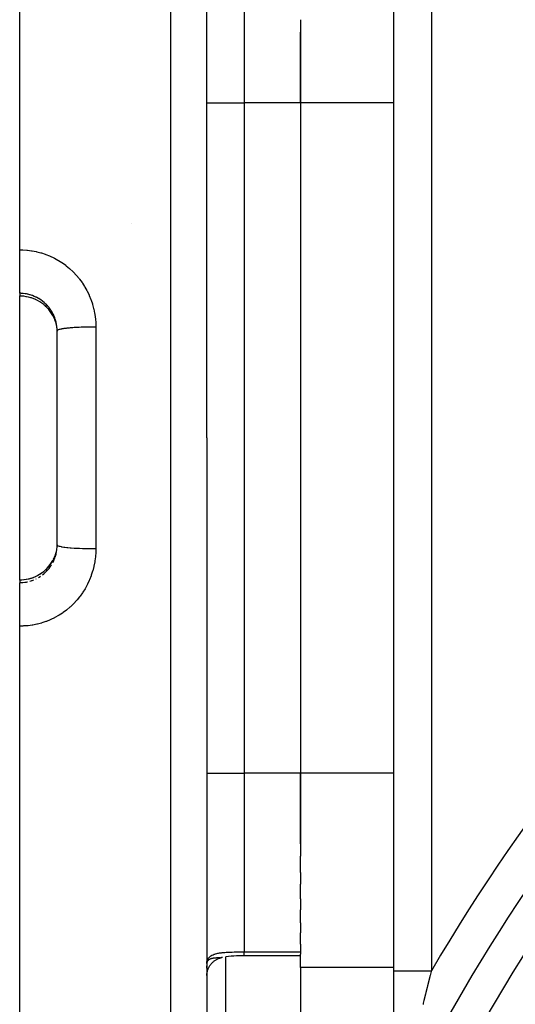
# Model space of a CAD drawing. Units: millimetres. Extents: x -345 to 575, y -371 to 371.
# Drawn here: x 140 to 166, y 24 to 76 of the extents above; entities that cross this region are included whole.
import ezdxf

# ---------------------------------------------------------------- set-up
doc = ezdxf.new("R2010")
doc.units = ezdxf.units.MM
doc.linetypes.add('DASHED', pattern=[9.652, 8.128, -1.524])
doc.layers.add('nevidi', color=4, linetype='DASHED')

msp = doc.modelspace()

# ---------------------------------------------------------------- linework, layer by layer
at = {"color": 2}
for p, q in [((140, 64.045), (140, 114)), ((150, 54), (150, 111.719)), ((150, 54), (150, 111.719)), ((160, 25.548), (160, 101)), ((160, 25.548), (160, 101)), ((155, 76.342), (155, 71.898)), ((155, 71.898), (155, 75.672)), ((155, 71.898), (155, 36.102)), ((155, 71.898), (155, 36.102)), ((140, 61.729), (140, 64.045)), ((140, 61.729), (140, 61.595)), ((140, 61.577), (140, 61.595)), ((140, 54), (140, 61.577)), ((142, 54), (142, 59.728)), ((142, 54), (142, 59.728)), ((140, 46.423), (140, 54)), ((142, 48.272), (142, 54)), ((142, 48.272), (142, 54)), ((150, 54), (150, -3.719)), ((150, 54), (150, -3.719)), ((141.815, 47.55), (141.827, 47.575)), ((140, 46.405), (140, 46.423)), ((140, 46.405), (140, 46.271)), ((140, 43.955), (140, 46.271)), ((140, -6), (140, 43.955)), ((155, 32.328), (155, 36.102)), ((155, 36.102), (155, 31.659)), ((155, 30.796), (155, 31.659)), ((155, 30.796), (155, 30.167)), ((155, 29.383), (155, 30.167)), ((155, 29.383), (155, 28.796)), ((155, 28.095), (155, 28.796)), ((155, 28.095), (155, 27.567)), ((155, 26.955), (155, 27.567)), ((155, 26.955), (155, 26.549)), ((155, 26.345), (152, 26.345)), ((155, 26.549), (155, 26.427)), ((155, 25.71), (155, 26.427)), ((150, 25.811), (150, 25.674)), ((150, 25.674), (150, 25.811)), ((150.009, 26.037), (150.008, 26.029)), ((150.796, 26.247), (150.784, 26.244)), ((155, 25.71), (155, 7.812)), ((160, 17.432), (160, 25.548))]:
    msp.add_line(p, q, dxfattribs=at)
for points in [[(141.818, 60.444), (141.77, 60.538), (141.706, 60.647), (141.634, 60.753), (141.555, 60.854), (141.47, 60.95), (141.379, 61.04), (141.282, 61.124), (141.18, 61.202), (141.073, 61.273), (140.961, 61.338), (140.845, 61.395), (140.726, 61.445), (140.604, 61.487), (140.479, 61.521), (140.352, 61.548), (140.223, 61.566), (140.094, 61.576), (140, 61.577)], [(141.866, 60.331), (141.901, 60.232), (141.903, 60.226), (141.908, 60.21), (141.939, 60.103), (141.943, 60.086), (141.966, 59.978), (141.967, 59.973), (141.969, 59.962), (141.986, 59.852), (141.988, 59.835), (141.997, 59.724), (141.998, 59.708), (141.998, 59.707)], [(142, 59.728), (141.999, 59.8), (141.998, 59.818), (141.998, 59.822)], [(141.998, 48.293), (141.998, 48.293), (141.989, 48.181), (141.988, 48.164), (141.972, 48.053), (141.969, 48.037), (141.967, 48.027), (141.946, 47.927), (141.942, 47.911), (141.913, 47.804), (141.908, 47.788), (141.901, 47.768), (141.871, 47.683), (141.865, 47.668)], [(141.998, 48.178), (141.998, 48.182), (142, 48.272)], [(140, 46.423), (140.095, 46.424), (140.225, 46.434), (140.352, 46.453), (140.479, 46.479), (140.604, 46.513), (140.727, 46.555), (140.846, 46.605), (140.961, 46.662), (141.072, 46.726), (141.179, 46.797), (141.282, 46.875), (141.379, 46.96), (141.47, 47.05), (141.554, 47.145), (141.633, 47.245), (141.705, 47.351), (141.77, 47.461)], [(152, 26.345), (151.894, 26.345), (151.742, 26.342), (151.592, 26.335), (151.444, 26.326), (151.298, 26.314), (151.155, 26.299), (151.016, 26.282)], [(150, 25.29), (150.002, 25.327), (150.005, 25.365), (150.009, 25.402), (150.015, 25.439), (150.023, 25.476), (150.031, 25.513), (150.041, 25.549), (150.052, 25.585), (150.065, 25.621), (150.079, 25.656), (150.094, 25.69), (150.111, 25.724), (150.129, 25.757), (150.148, 25.789), (150.168, 25.821), (150.189, 25.852), (150.212, 25.882), (150.235, 25.912), (150.26, 25.94), (150.286, 25.967), (150.313, 25.993), (150.341, 26.019), (150.37, 26.043), (150.399, 26.066), (150.43, 26.088), (150.461, 26.109), (150.493, 26.129), (150.526, 26.147), (150.56, 26.164), (150.594, 26.18), (150.628, 26.195), (150.664, 26.208), (150.699, 26.22), (150.735, 26.231), (150.772, 26.241), (150.793, 26.245)], [(150, 25.938), (150.001, 25.973), (150.002, 25.981)], [(150.01, 26.007), (150.007, 25.996), (150.004, 25.981), (150.001, 25.965)], [(150.791, 26.245), (150.787, 26.245), (150.784, 26.244)], [(150.842, 26.254), (150.82, 26.25), (150.82, 26.25), (150.793, 26.245)]]:
    msp.add_lwpolyline(points, dxfattribs=at)
at = {"layer": 'nevidi', "color": 7, "linetype": 'Continuous'}
for p, q in [((148.07, 54), (148.07, 113.718)), ((162, 101), (162, 25.548)), ((152, 81.451), (152, 71.898)), ((150, 71.898), (152, 71.898)), ((155, 71.898), (152, 71.898)), ((152, 71.898), (152, 36.102)), ((160, 71.898), (155, 71.898)), ((146, 65.441), (146, 65.443)), ((140.348, 61.565), (140.36, 61.563)), ((141.998, 59.822), (141.99, 59.925)), ((144.07, 59.926), (144.07, 54)), ((144.07, 54), (144.07, 48.074)), ((148.07, -5.718), (148.07, 54)), ((141.458, 47.026), (141.38, 46.948)), ((140.869, 46.475), (140.877, 46.479)), ((150, 36.102), (152, 36.102)), ((155, 36.102), (152, 36.102)), ((152, 36.102), (152, 26.549)), ((160, 36.102), (155, 36.102)), ((152, 26.549), (155, 26.549)), ((150.042, 26.069), (150.032, 26.055)), ((151, 26.281), (151, 20.429)), ((160, 25.71), (155, 25.71))]:
    msp.add_line(p, q, dxfattribs=at)
for points in [[(140, 64.045), (140.139, 64.044), (140.174, 64.044), (140.389, 64.031), (140.424, 64.028), (140.637, 64.002), (140.672, 63.996), (140.882, 63.957), (140.916, 63.949), (141.125, 63.896), (141.159, 63.886), (141.364, 63.82), (141.397, 63.808), (141.598, 63.728), (141.631, 63.714), (141.826, 63.622), (141.858, 63.607), (142.046, 63.503), (142.076, 63.485), (142.259, 63.369), (142.288, 63.349), (142.464, 63.222), (142.492, 63.2), (142.66, 63.061), (142.687, 63.037), (142.846, 62.888), (142.871, 62.863), (143.019, 62.705), (143.043, 62.678), (143.182, 62.511), (143.203, 62.483), (143.332, 62.307), (143.352, 62.278), (143.471, 62.092), (143.489, 62.062), (143.596, 61.869), (143.612, 61.837), (143.707, 61.639), (143.721, 61.606), (143.803, 61.403), (143.816, 61.37), (143.885, 61.161), (143.896, 61.127), (143.953, 60.913), (143.961, 60.878), (144.006, 60.661), (144.012, 60.625), (144.038, 60.44), (144.043, 60.405), (144.047, 60.369), (144.064, 60.148), (144.066, 60.112), (144.07, 59.926)], [(141.71, 60.764), (141.669, 60.828), (141.651, 60.854), (141.641, 60.868), (141.578, 60.954), (141.567, 60.968), (141.506, 61.041), (141.498, 61.05), (141.486, 61.063), (141.413, 61.14), (141.4, 61.152), (141.322, 61.225), (141.316, 61.23), (141.308, 61.237), (141.225, 61.305), (141.211, 61.316), (141.124, 61.378), (141.109, 61.388), (141.103, 61.392), (141.018, 61.445), (141.003, 61.454), (140.909, 61.505), (140.894, 61.513), (140.87, 61.525), (140.797, 61.559), (140.781, 61.565), (140.68, 61.605), (140.664, 61.611), (140.621, 61.626), (140.561, 61.644), (140.544, 61.649), (140.44, 61.676), (140.423, 61.68), (140.361, 61.693), (140.318, 61.701), (140.301, 61.703), (140.194, 61.717), (140.177, 61.719), (140.094, 61.726), (140.07, 61.727), (140.052, 61.727), (140, 61.729)], [(140, 61.595), (140.077, 61.594), (140.093, 61.593), (140.094, 61.593)], [(140.598, 61.505), (140.621, 61.498), (140.704, 61.47)], [(140.837, 61.415), (140.869, 61.4), (140.938, 61.366)], [(141.272, 61.146), (141.316, 61.109), (141.356, 61.074), (141.368, 61.063), (141.447, 60.986)], [(141.506, 60.922), (141.533, 60.891), (141.544, 60.878), (141.613, 60.79)], [(141.669, 60.711), (141.685, 60.685), (141.694, 60.672), (141.751, 60.576)], [(141.988, 59.943), (141.974, 60.05), (141.971, 60.067), (141.967, 60.088), (141.95, 60.173), (141.946, 60.19), (141.918, 60.294), (141.913, 60.311), (141.901, 60.348), (141.879, 60.412), (141.873, 60.428), (141.833, 60.527), (141.826, 60.543), (141.801, 60.596), (141.779, 60.64), (141.771, 60.655), (141.719, 60.749)], [(141.759, 60.562), (141.801, 60.48), (141.809, 60.463)], [(141.816, 60.449), (141.86, 60.346), (141.866, 60.331)], [(144.07, 59.926), (144.034, 59.926), (143.91, 59.926), (143.853, 59.925), (143.782, 59.925), (143.658, 59.923), (143.603, 59.922), (143.533, 59.92), (143.411, 59.917), (143.359, 59.915), (143.292, 59.913), (143.173, 59.908), (143.126, 59.906), (143.063, 59.903), (142.949, 59.896), (142.906, 59.894), (142.848, 59.89), (142.741, 59.882), (142.704, 59.879), (142.651, 59.874), (142.554, 59.865), (142.523, 59.861), (142.476, 59.856), (142.391, 59.845), (142.365, 59.842), (142.325, 59.836), (142.253, 59.824), (142.233, 59.82), (142.201, 59.814), (142.144, 59.801), (142.129, 59.798), (142.105, 59.791), (142.064, 59.778), (142.055, 59.774), (142.04, 59.767), (142.016, 59.753), (142.012, 59.749), (142.005, 59.742), (142, 59.728)], [(144.07, 48.074), (144.067, 47.924), (144.066, 47.888), (144.05, 47.668), (144.047, 47.632), (144.038, 47.56), (144.018, 47.413), (144.012, 47.378), (143.97, 47.162), (143.962, 47.127), (143.907, 46.913), (143.897, 46.878), (143.829, 46.667), (143.817, 46.633), (143.736, 46.428), (143.722, 46.395), (143.629, 46.196), (143.613, 46.164), (143.509, 45.972), (143.491, 45.942), (143.375, 45.756), (143.355, 45.726), (143.227, 45.548), (143.205, 45.52), (143.067, 45.349), (143.043, 45.322), (142.895, 45.162), (142.87, 45.137), (142.713, 44.986), (142.687, 44.963), (142.521, 44.823), (142.494, 44.801), (142.319, 44.672), (142.29, 44.652), (142.107, 44.533), (142.077, 44.515), (141.887, 44.409), (141.856, 44.393), (141.662, 44.299), (141.63, 44.285), (141.43, 44.204), (141.397, 44.192), (141.192, 44.124), (141.159, 44.114), (140.95, 44.059), (140.915, 44.051), (140.703, 44.009), (140.669, 44.003), (140.456, 43.975), (140.421, 43.972), (140.208, 43.958), (140.173, 43.956), (140, 43.955)], [(141.772, 47.346), (141.801, 47.404), (141.819, 47.442), (141.826, 47.458), (141.867, 47.557), (141.873, 47.573), (141.901, 47.652), (141.909, 47.675), (141.914, 47.692), (141.942, 47.795), (141.946, 47.812), (141.967, 47.912)], [(141.968, 47.917), (141.971, 47.934), (141.986, 48.04), (141.988, 48.057), (141.997, 48.164)], [(144.07, 48.074), (143.924, 48.074), (143.91, 48.074), (143.853, 48.075), (143.673, 48.077), (143.658, 48.077), (143.603, 48.078), (143.427, 48.083), (143.41, 48.083), (143.359, 48.085), (143.19, 48.091), (143.173, 48.092), (143.126, 48.094), (142.967, 48.103), (142.949, 48.104), (142.906, 48.106), (142.759, 48.117), (142.741, 48.118), (142.704, 48.121), (142.572, 48.134), (142.554, 48.135), (142.523, 48.139), (142.407, 48.153), (142.391, 48.155), (142.365, 48.158), (142.267, 48.173), (142.253, 48.176), (142.233, 48.18), (142.155, 48.196), (142.144, 48.199), (142.129, 48.202), (142.073, 48.219), (142.064, 48.222), (142.055, 48.226), (142.021, 48.244), (142.016, 48.247), (142.012, 48.251), (142, 48.269), (142, 48.272)], [(141.865, 47.668), (141.822, 47.566), (141.816, 47.551), (141.801, 47.52), (141.766, 47.451), (141.758, 47.437), (141.702, 47.341)], [(141.368, 46.937), (141.316, 46.891), (141.284, 46.864), (141.271, 46.853), (141.182, 46.785), (141.169, 46.776), (141.103, 46.731), (141.077, 46.714), (141.062, 46.705), (140.967, 46.65), (140.952, 46.642), (140.87, 46.6), (140.853, 46.592), (140.838, 46.585), (140.735, 46.542), (140.719, 46.536), (140.621, 46.502), (140.614, 46.499), (140.598, 46.495), (140.49, 46.465), (140.474, 46.461), (140.365, 46.438), (140.36, 46.437), (140.349, 46.435), (140.239, 46.419), (140.222, 46.417), (140.111, 46.408), (140.094, 46.407), (140.094, 46.407), (140, 46.405)], [(141.212, 46.685), (141.296, 46.752), (141.309, 46.764), (141.316, 46.77), (141.388, 46.836), (141.4, 46.848), (141.475, 46.925), (141.487, 46.938), (141.506, 46.959), (141.557, 47.019), (141.568, 47.033), (141.632, 47.119), (141.643, 47.133), (141.669, 47.172), (141.701, 47.223)], [(141.693, 47.327), (141.669, 47.289), (141.631, 47.235), (141.621, 47.221), (141.553, 47.134), (141.543, 47.121), (141.506, 47.078), (141.47, 47.038)], [(140, 46.271), (140.034, 46.272), (140.051, 46.273), (140.094, 46.274), (140.158, 46.279), (140.175, 46.281), (140.282, 46.294), (140.3, 46.296), (140.36, 46.307), (140.406, 46.316), (140.423, 46.32)], [(140.544, 46.351), (140.621, 46.374), (140.647, 46.383), (140.664, 46.389), (140.764, 46.427)], [(141.003, 46.546), (141.095, 46.603), (141.103, 46.608), (141.11, 46.612)], [(150.023, 26.09), (150.04, 26.134), (150.043, 26.141), (150.065, 26.182), (150.069, 26.188), (150.072, 26.192), (150.096, 26.226), (150.101, 26.232), (150.133, 26.267), (150.138, 26.273), (150.16, 26.293), (150.175, 26.305), (150.181, 26.31), (150.222, 26.339), (150.229, 26.344), (150.274, 26.37), (150.281, 26.374), (150.282, 26.375), (150.331, 26.398), (150.339, 26.402), (150.392, 26.423), (150.401, 26.427), (150.434, 26.438), (150.459, 26.445), (150.469, 26.448), (150.53, 26.465), (150.541, 26.467), (150.593, 26.479), (150.605, 26.482), (150.615, 26.483), (150.616, 26.484), (150.684, 26.496), (150.696, 26.498), (150.768, 26.508), (150.78, 26.509), (150.82, 26.514), (150.855, 26.518), (150.868, 26.519), (150.947, 26.526), (150.96, 26.527), (151.041, 26.533), (151.047, 26.533), (151.055, 26.533), (151.14, 26.538), (151.154, 26.538), (151.241, 26.542), (151.256, 26.542), (151.291, 26.543), (151.346, 26.544), (151.362, 26.545), (151.455, 26.546), (151.47, 26.547), (151.547, 26.548), (151.565, 26.548), (151.58, 26.548), (151.676, 26.549), (151.692, 26.549), (151.79, 26.549), (151.805, 26.549), (151.812, 26.549), (151.904, 26.549), (151.92, 26.549), (152, 26.549)], [(152, 26.345), (152, 26.348), (152, 26.349), (152, 26.354), (152, 26.355), (152, 26.358), (152, 26.367), (152, 26.372), (152, 26.382), (152, 26.384), (152, 26.391), (152, 26.407), (152, 26.415), (152, 26.427), (152, 26.434), (152, 26.443), (152, 26.465), (152, 26.476), (152, 26.488), (152, 26.501), (152, 26.514), (152, 26.542), (152, 26.549)], [(150.002, 25.981), (150.008, 26.029), (150.009, 26.037), (150.018, 26.074), (150.021, 26.083)], [(150.031, 26.054), (150.02, 26.033), (150.02, 26.031), (150.017, 26.026), (150.011, 26.008)], [(150.135, 26.146), (150.114, 26.134), (150.111, 26.132), (150.103, 26.127), (150.091, 26.118), (150.087, 26.115), (150.075, 26.105), (150.066, 26.096), (150.059, 26.09), (150.051, 26.081), (150.047, 26.076)], [(150.723, 26.237), (150.72, 26.237), (150.718, 26.237), (150.716, 26.237), (150.682, 26.234), (150.677, 26.234), (150.651, 26.232), (150.646, 26.232), (150.645, 26.232), (150.636, 26.231), (150.606, 26.23), (150.597, 26.229), (150.585, 26.228), (150.567, 26.228), (150.564, 26.227), (150.539, 26.226), (150.528, 26.225), (150.522, 26.225), (150.513, 26.224), (150.489, 26.223), (150.479, 26.222), (150.462, 26.221), (150.45, 26.22), (150.428, 26.218), (150.424, 26.218), (150.411, 26.216), (150.405, 26.216), (150.394, 26.214), (150.372, 26.212), (150.351, 26.209), (150.342, 26.208), (150.334, 26.206), (150.309, 26.202), (150.301, 26.2), (150.298, 26.2), (150.288, 26.198), (150.262, 26.192), (150.26, 26.191), (150.254, 26.19), (150.228, 26.183), (150.228, 26.183), (150.21, 26.177), (150.195, 26.172), (150.183, 26.168), (150.171, 26.163), (150.165, 26.16), (150.154, 26.156), (150.143, 26.15), (150.137, 26.147)], [(160, 25.548), (160.001, 25.548), (160.014, 25.548), (160.018, 25.548), (160.026, 25.548), (160.062, 25.548), (160.072, 25.548), (160.086, 25.548), (160.146, 25.548), (160.16, 25.548), (160.181, 25.548), (160.262, 25.548), (160.282, 25.548), (160.308, 25.548), (160.41, 25.548), (160.434, 25.548), (160.466, 25.548), (160.586, 25.548), (160.615, 25.548), (160.651, 25.548), (160.787, 25.548), (160.82, 25.548), (160.86, 25.548), (161.01, 25.548), (161.047, 25.548), (161.089, 25.548), (161.251, 25.548), (161.291, 25.548), (161.334, 25.548), (161.505, 25.548), (161.548, 25.548), (161.592, 25.548), (161.768, 25.548), (161.812, 25.548), (161.857, 25.548), (162, 25.548)], [(162, 25.548), (161.991, 25.51), (161.988, 25.501), (161.973, 25.44), (161.971, 25.431), (161.955, 25.369), (161.953, 25.36), (161.938, 25.298), (161.935, 25.289), (161.927, 25.256), (161.92, 25.228), (161.918, 25.219), (161.902, 25.157), (161.9, 25.148), (161.885, 25.086), (161.883, 25.077), (161.867, 25.016), (161.865, 25.007), (161.85, 24.945), (161.848, 24.936), (161.832, 24.875), (161.83, 24.865), (161.815, 24.804), (161.812, 24.795), (161.797, 24.733), (161.795, 24.724), (161.79, 24.705), (161.78, 24.662), (161.777, 24.653), (161.762, 24.592), (161.76, 24.583), (161.745, 24.521), (161.743, 24.512), (161.727, 24.45), (161.725, 24.441), (161.71, 24.38), (161.708, 24.37), (161.703, 24.352), (161.693, 24.309), (161.69, 24.3), (161.675, 24.238), (161.673, 24.229), (161.658, 24.167), (161.655, 24.158), (161.64, 24.097), (161.638, 24.087), (161.623, 24.026), (161.621, 24.016), (161.606, 23.955), (161.603, 23.946), (161.588, 23.884), (161.586, 23.875), (161.571, 23.813), (161.569, 23.804), (161.554, 23.742)]]:
    msp.add_lwpolyline(points, dxfattribs=at)
for radius, start, end in [(101.986, 115.55834, 149.6392), (99.99, 136.99599, 153.89802), (98.214, 137.03559, 155.21496)]:
    msp.add_arc((250, -26), radius, start, end, dxfattribs=at)

doc.saveas('drawing.dxf')
